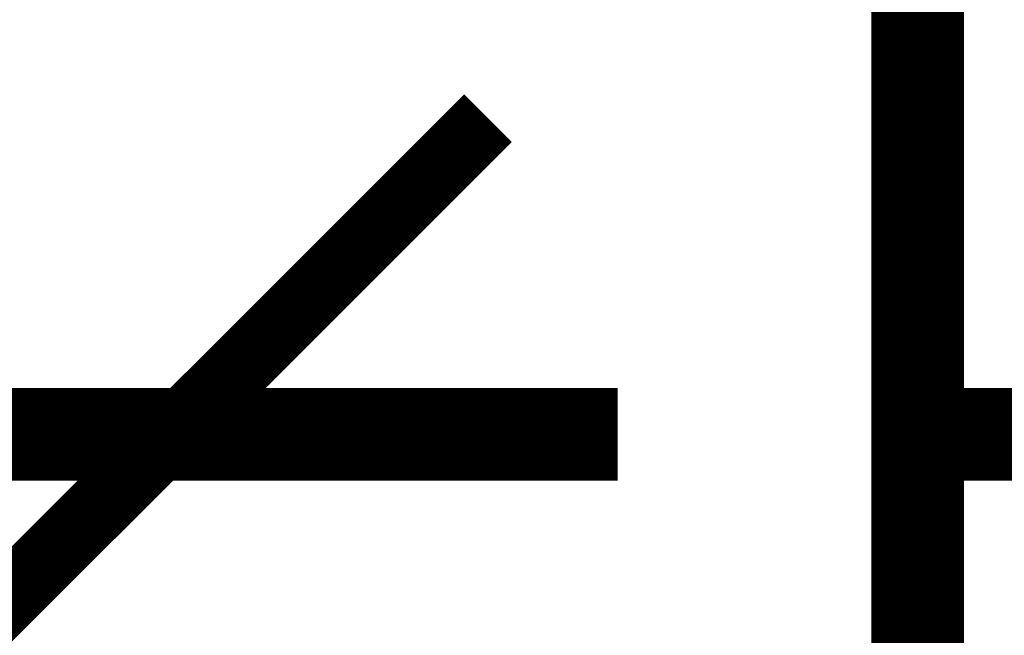
# Model space of a CAD drawing. Extents: x -57 to 352, y -38 to 248.
# Drawn here: x 300 to 302, y 93 to 95 of the extents above; entities that cross this region are included whole.
import ezdxf

# ---------------------------------------------------------------- set-up
doc = ezdxf.new("R2010")
doc.units = 0
doc.layers.add('LAYER_1', color=7, linetype='CONTINUOUS')

# ---------------------------------------------------------------- blocks, each defined once
blk = doc.blocks.new('AIGNBL01010175')
at = {"layer": 'LAYER_1', "color": 49, "const_width": 0.2469}
blk.add_lwpolyline([(301.9408, 111.7295), (301.9408, 5.9763)], dxfattribs=at)
blk = doc.blocks.new('AIGNBL01020186')
at = {"layer": 'LAYER_1', "color": 49, "const_width": 0.2469}
blk.add_lwpolyline([(301.1408, 93.643), (284.6491, 93.643)], dxfattribs=at)
blk = doc.blocks.new('AIGNBL01010184')
at = {"layer": 'LAYER_1'}
blk.add_blockref('AIGNBL01020186', (0, 0), dxfattribs=at)
blk = doc.blocks.new('AIGNBL01010B55')
at = {"layer": 'LAYER_1', "const_width": 0.2469}
blk.add_lwpolyline([(301.9408, 9.8828), (301.9408, 104.9193)], dxfattribs=at)
blk = doc.blocks.new('AIGNBL01010B56')
at = {"layer": 'LAYER_1', "const_width": 0.2469}
blk.add_lwpolyline([(301.9408, 9.4028), (301.9408, 105.3993)], dxfattribs=at)
blk = doc.blocks.new('AIGNBL01010B7C')
at = {"layer": 'LAYER_1', "const_width": 0.2469}
blk.add_lwpolyline([(301.9408, 86.443), (301.9408, 93.643)], dxfattribs=at)
blk = doc.blocks.new('AIGNBL01010B7D')
at = {"layer": 'LAYER_1', "const_width": 0.2469}
blk.add_lwpolyline([(301.9408, 93.643), (302.2608, 93.643)], dxfattribs=at)
blk = doc.blocks.new('AIGNBL01010B7E')
at = {"layer": 'LAYER_1', "const_width": 0.2469}
blk.add_lwpolyline([(302.3408, 93.563, 0.414154), (302.2608, 93.643)], format="xyb", dxfattribs=at)
blk = doc.blocks.new('AIGNBL01010B7F')
at = {"layer": 'LAYER_1', "const_width": 0.2469}
blk.add_lwpolyline([(302.3408, 93.563, 0.414154), (302.2608, 93.643)], format="xyb", dxfattribs=at)
blk = doc.blocks.new('AIGNBL01010BBF')
at = {"layer": 'LAYER_1', "color": 49, "const_width": 0.1799}
blk.add_lwpolyline([(300.7946, 94.4864), (293.5154, 87.2072)], dxfattribs=at)

msp = doc.modelspace()

# ---------------------------------------------------------------- block references
at = {"layer": 'LAYER_1'}
for name in ['AIGNBL01010175', 'AIGNBL01010B56', 'AIGNBL01010B55', 'AIGNBL01010184', 'AIGNBL01010BBF', 'AIGNBL01010B7C', 'AIGNBL01010B7D', 'AIGNBL01010B7E', 'AIGNBL01010B7F']:
    msp.add_blockref(name, (0, 0), dxfattribs=at)

doc.saveas('drawing.dxf')
